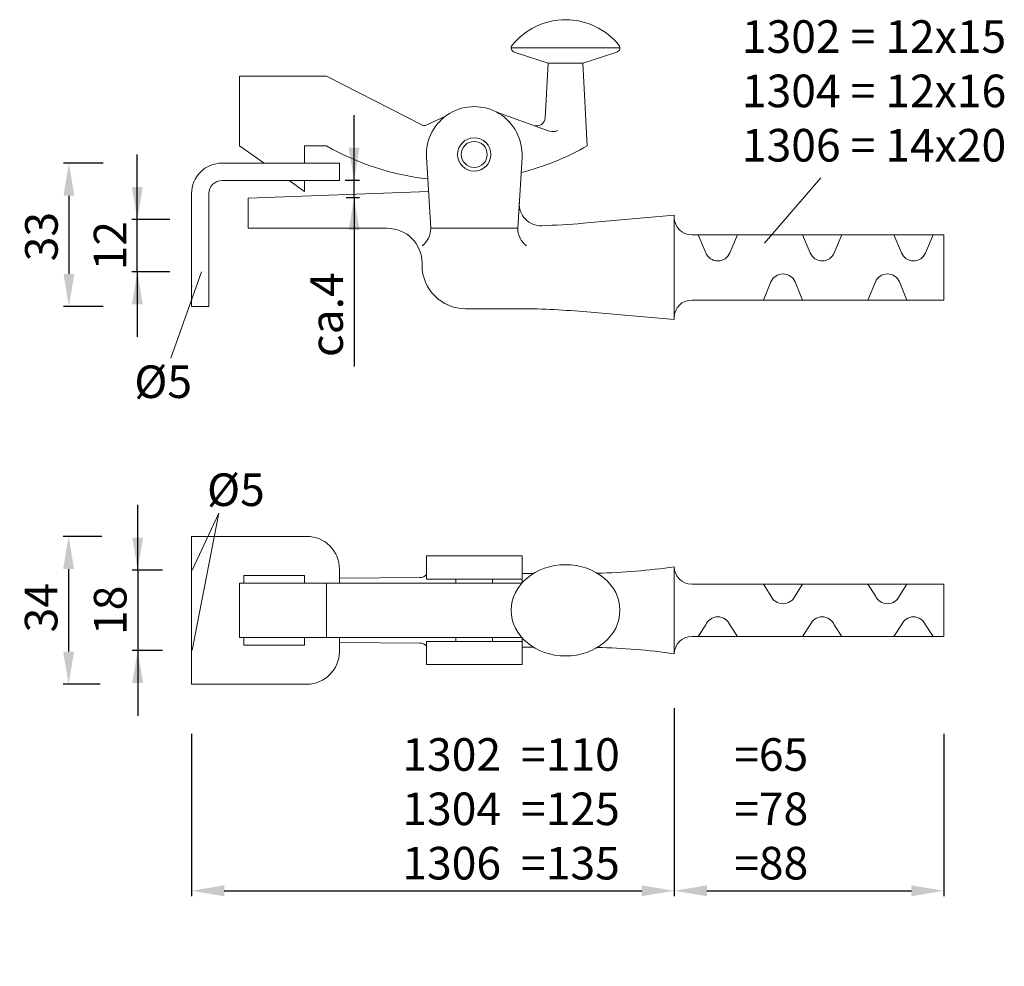
# Model space of a CAD drawing. Extents: x 150.3 to 195.6, y 160.7 to 204.2.
import ezdxf

# ---------------------------------------------------------------- set-up
doc = ezdxf.new("R2010")
doc.units = 0
doc.header["$PDMODE"] = 35
doc.header["$PDSIZE"] = 10
doc.linetypes.add('AUSGEZOGEN', pattern=[0])
doc.layers.get('0').update_dxf_attribs({"linetype": 'AUSGEZOGEN'})
doc.layers.get('Defpoints').update_dxf_attribs({"linetype": 'CONTINUOUS'})
for name, color, linetype in [('BEMASS', 40, 'AUSGEZOGEN'), ('KONTUR', 7, 'AUSGEZOGEN'), ('TEXT', 200, 'AUSGEZOGEN')]:
    doc.layers.add(name, color=color, linetype=linetype)
doc.styles.add('Helvetica 45 1.5mm', font='ARIAL.TTF', dxfattribs={"height": 1.5})
doc.styles.add('HELVETICA_45_1_5MM', font='txt', dxfattribs={"height": 1.5})
doc.dimstyles.new('MAßSTAB-1-3.3', dxfattribs={"dimtxt": 1.5, "dimasz": 1.5, "dimexe": 0.25, "dimexo": 1, "dimgap": 0.5, "dimtad": 1, "dimdec": 3, "dimlfac": 5, "dimzin": 9, "dimdsep": 46, "dimlunit": 6, "dimtxsty": 'Helvetica 45 1.5mm', "dimcen": 0, "dimclrd": 40, "dimclre": 40, "dimclrt": 200, "dimadec": 0, "dimazin": 0, "dimtm": 0.1, "dimtfac": 0.714286, "dimtdec": 3, "dimtmove": 0, "dimatfit": 2, "dimfxl": 1, "dimtolj": 1, "dimtzin": 9, "dimarcsym": 0})

# ---------------------------------------------------------------- blocks, each defined once
blk = doc.blocks.new('*D21')
at = {"layer": 'BEMASS', "color": 40, "lineweight": -2}
for p, q in [((180.426, 172.539), (180.426, 163.879)), ((158.226, 171.356), (158.226, 163.879)), ((159.726, 164.129), (178.926, 164.129))]:
    blk.add_line(p, q, dxfattribs=at)
at = {"layer": 'BEMASS', "color": 40}
for points in [[(159.726, 164.379), (159.726, 163.879), (158.226, 164.129)], [(178.926, 163.879), (178.926, 164.379), (180.426, 164.129)]]:
    blk.add_solid(points, dxfattribs=at)
at = {"layer": 'Defpoints', "color": 0}
for p in [(180.426, 173.539), (158.226, 172.356), (180.426, 164.129)]:
    blk.add_point(p, dxfattribs=at)
at = {"layer": 'BEMASS', "color": 200, "lineweight": 9, "insert": (172.919, 167.901), "char_height": 1.5, "attachment_point": 5, "style": 'Helvetica 45 1.5mm'}
blk.add_mtext('\\A1;1302  =110\\P1304  =125\\P1306  =135', dxfattribs=at)
blk = doc.blocks.new('*D22')
at = {"layer": 'BEMASS', "color": 40, "lineweight": -2}
for p, q in [((154.1, 180.436), (152.322, 180.436)), ((152.572, 178.936), (152.572, 175.136)), ((154.023, 173.636), (152.322, 173.636))]:
    blk.add_line(p, q, dxfattribs=at)
at = {"layer": 'BEMASS', "color": 40}
for points in [[(152.822, 178.936), (152.322, 178.936), (152.572, 180.436)], [(152.322, 175.136), (152.822, 175.136), (152.572, 173.636)]]:
    blk.add_solid(points, dxfattribs=at)
at = {"layer": 'Defpoints', "color": 0}
for p in [(155.1, 180.436), (152.572, 173.636), (155.023, 173.636)]:
    blk.add_point(p, dxfattribs=at)
at = {"layer": 'BEMASS', "color": 200, "lineweight": 9, "insert": (151.307, 177.155), "char_height": 1.5, "attachment_point": 5, "rotation": 90, "style": 'Helvetica 45 1.5mm'}
blk.add_mtext('\\A1;34', dxfattribs=at)
blk = doc.blocks.new('*D23')
at = {"layer": 'BEMASS', "color": 40, "lineweight": -2}
for p, q in [((154.16, 197.614), (152.336, 197.614)), ((152.586, 196.114), (152.586, 192.514)), ((154.16, 191.014), (152.336, 191.014))]:
    blk.add_line(p, q, dxfattribs=at)
at = {"layer": 'BEMASS', "color": 40}
for points in [[(152.836, 196.114), (152.336, 196.114), (152.586, 197.614)], [(152.336, 192.514), (152.836, 192.514), (152.586, 191.014)]]:
    blk.add_solid(points, dxfattribs=at)
at = {"layer": 'Defpoints', "color": 0}
for p in [(155.16, 197.614), (152.586, 191.014), (155.16, 191.014)]:
    blk.add_point(p, dxfattribs=at)
at = {"layer": 'BEMASS', "color": 200, "lineweight": 9, "insert": (151.32, 194.232), "char_height": 1.5, "attachment_point": 5, "rotation": 90, "style": 'Helvetica 45 1.5mm'}
blk.add_mtext('\\A1;33', dxfattribs=at)
blk = doc.blocks.new('*D24')
at = {"layer": 'BEMASS', "color": 40, "lineweight": -2}
for p, q in [((155.732, 195.014), (155.732, 198.014)), ((157.226, 195.014), (155.482, 195.014)), ((155.732, 192.614), (155.732, 195.014)), ((157.226, 192.614), (155.482, 192.614)), ((155.732, 192.614), (155.732, 189.614))]:
    blk.add_line(p, q, dxfattribs=at)
at = {"layer": 'BEMASS', "color": 40}
for points in [[(155.482, 196.514), (155.982, 196.514), (155.732, 195.014)], [(155.982, 191.114), (155.482, 191.114), (155.732, 192.614)]]:
    blk.add_solid(points, dxfattribs=at)
at = {"layer": 'Defpoints', "color": 0}
for p in [(155.732, 195.014), (158.226, 195.014), (158.226, 192.614)]:
    blk.add_point(p, dxfattribs=at)
at = {"layer": 'BEMASS', "color": 200, "lineweight": 9, "insert": (154.479, 193.814), "char_height": 1.5, "attachment_point": 5, "rotation": 90, "style": 'Helvetica 45 1.5mm'}
blk.add_mtext('\\A1;12', dxfattribs=at)
blk = doc.blocks.new('*D25')
at = {"layer": 'BEMASS', "color": 40, "lineweight": -2}
for p, q in [((192.826, 171.356), (192.826, 163.879)), ((180.426, 167.568), (180.426, 163.879)), ((181.926, 164.129), (191.326, 164.129))]:
    blk.add_line(p, q, dxfattribs=at)
at = {"layer": 'BEMASS', "color": 40}
for points in [[(181.926, 164.379), (181.926, 163.879), (180.426, 164.129)], [(191.326, 163.879), (191.326, 164.379), (192.826, 164.129)]]:
    blk.add_solid(points, dxfattribs=at)
at = {"layer": 'Defpoints', "color": 0}
for p in [(192.826, 172.356), (180.426, 168.568), (192.826, 164.129)]:
    blk.add_point(p, dxfattribs=at)
at = {"layer": 'BEMASS', "color": 200, "lineweight": 9, "insert": (184.882, 167.901), "char_height": 1.5, "attachment_point": 5, "style": 'Helvetica 45 1.5mm'}
blk.add_mtext('\\A1;=65\\P=78\\P=88', dxfattribs=at)
blk = doc.blocks.new('*D32')
at = {"layer": 'BEMASS', "color": 40, "lineweight": -2}
for p, q in [((155.75, 178.886), (155.75, 181.886)), ((156.896, 178.886), (155.5, 178.886)), ((155.75, 178.886), (155.75, 175.186)), ((156.896, 175.186), (155.5, 175.186)), ((155.75, 175.186), (155.75, 172.186))]:
    blk.add_line(p, q, dxfattribs=at)
at = {"layer": 'BEMASS', "color": 40}
for points in [[(155.5, 180.386), (156, 180.386), (155.75, 178.886)], [(156, 173.686), (155.5, 173.686), (155.75, 175.186)]]:
    blk.add_solid(points, dxfattribs=at)
at = {"layer": 'Defpoints', "color": 0}
for p in [(157.896, 178.886), (155.75, 175.186), (157.896, 175.186)]:
    blk.add_point(p, dxfattribs=at)
at = {"layer": 'BEMASS', "color": 200, "lineweight": 9, "insert": (154.485, 177.036), "char_height": 1.5, "attachment_point": 5, "rotation": 90, "style": 'Helvetica 45 1.5mm'}
blk.add_mtext('\\A1;18', dxfattribs=at)
blk = doc.blocks.new('*D33')
at = {"layer": 'BEMASS', "color": 40, "lineweight": -2}
for p, q in [((165.699, 196.827), (165.699, 199.827)), ((165.288, 196.827), (165.949, 196.827)), ((165.699, 196.029), (165.699, 196.827)), ((165.329, 196.029), (165.949, 196.029)), ((165.699, 196.029), (165.699, 188.253)), ((165.699, 196.029), (165.699, 193.029))]:
    blk.add_line(p, q, dxfattribs=at)
at = {"layer": 'BEMASS', "color": 40}
for points in [[(165.449, 198.327), (165.949, 198.327), (165.699, 196.827)], [(165.949, 194.529), (165.449, 194.529), (165.699, 196.029)]]:
    blk.add_solid(points, dxfattribs=at)
at = {"layer": 'Defpoints', "color": 0}
for p in [(164.288, 196.827), (165.699, 196.827), (164.329, 196.029)]:
    blk.add_point(p, dxfattribs=at)
at = {"layer": 'BEMASS', "color": 200, "lineweight": 9, "insert": (164.437, 190.64), "char_height": 1.5, "attachment_point": 5, "rotation": 90, "style": 'Helvetica 45 1.5mm'}
blk.add_mtext('\\A1;ca.4', dxfattribs=at)

msp = doc.modelspace()

# ---------------------------------------------------------------- linework, layer by layer
at = {"color": 0, "lineweight": 9}
for p, q in [((158.22574, 191.9365), (158.25293, 191.96369)), ((158.99998, 191.01369), (159.02574, 191.03944))]:
    msp.add_line(p, q, dxfattribs=at)
at = {"layer": 'BEMASS', "lineweight": 9}
for p, q in [((184.57675, 193.92515), (187.16115, 196.93092)), ((158.67574, 192.61369), (157.2786, 188.63964)), ((158.25716, 178.87994), (159.48455, 181.51005)), ((159.48455, 181.51005), (158.25716, 175.19778))]:
    msp.add_line(p, q, dxfattribs=at)
at = {"layer": 'KONTUR', "lineweight": 9}
for p, q in [((172.92575, 202.9137), (177.92576, 202.9137)), ((173.06369, 202.72357), (174.62575, 202.2137)), ((177.78781, 202.72357), (176.22575, 202.2137)), ((174.62575, 202.2137), (174.49347, 199.7003)), ((174.62575, 202.2137), (176.22575, 202.2137)), ((176.22575, 202.2137), (176.42575, 198.4137)), ((160.42574, 198.41432), (160.42574, 201.6137)), ((160.42574, 201.6137), (164.42574, 201.6137)), ((164.42574, 201.6137), (168.83845, 199.36531)), ((169.0144, 199.36254), (169.93667, 199.79647)), ((174.55407, 199.13113), (172.26331, 199.95366)), ((161.56915, 197.61369), (160.42574, 198.41432)), ((163.42574, 198.4137), (164.42574, 198.4137)), ((163.42574, 197.61369), (163.42574, 198.4137)), ((169.22575, 194.61369), (169.02969, 197.88196)), ((173.22575, 194.61369), (173.4218, 197.88196)), ((159.62574, 197.61369), (165.02574, 197.61369)), ((165.02574, 197.61369), (165.02574, 196.81369)), ((165.02574, 196.81369), (159.62574, 196.81369)), ((163.42574, 196.31369), (162.71167, 196.81369)), ((163.42574, 196.31369), (163.42574, 196.81369)), ((158.22574, 191.01369), (158.22574, 196.21369)), ((159.02574, 196.21369), (159.02574, 191.01369)), ((160.82574, 195.9985), (169.12377, 196.31369)), ((160.82574, 194.61369), (160.82574, 195.9985)), ((176.23305, 194.84688), (180.42576, 195.21369)), ((180.42576, 190.41369), (180.42576, 195.21369)), ((167.22574, 194.61369), (160.82574, 194.61369)), ((169.22575, 194.61369), (173.22575, 194.61369)), ((192.82577, 194.31369), (181.22576, 194.31369)), ((181.52576, 194.31369), (181.87191, 193.48292)), ((183.32576, 194.31369), (182.97961, 193.48292)), ((186.32576, 194.31369), (186.67192, 193.48292)), ((188.12577, 194.31369), (187.77961, 193.48292)), ((190.52577, 194.31369), (190.87192, 193.48292)), ((192.32577, 194.31369), (191.97962, 193.48292)), ((192.82577, 191.31369), (192.82577, 194.31369)), ((168.82575, 192.91369), (168.82575, 193.01369)), ((184.52576, 191.31369), (184.87192, 192.14446)), ((186.32576, 191.31369), (185.97961, 192.14446)), ((189.32577, 191.31369), (189.67192, 192.14446)), ((191.12577, 191.31369), (190.77961, 192.14446)), ((192.82577, 191.31369), (181.22576, 191.31369)), ((159.02574, 191.01369), (158.22574, 191.01369)), ((173.18259, 190.91369), (170.82575, 190.91369)), ((176.23305, 190.7805), (180.42576, 190.41369)), ((163.52574, 180.43602), (158.22574, 180.43602)), ((158.22574, 180.43602), (158.22574, 173.63601)), ((173.42575, 179.53602), (169.02857, 179.53602)), ((169.02857, 179.53602), (169.02875, 178.46602)), ((173.42575, 179.53602), (173.42575, 178.29602)), ((165.02574, 178.93602), (165.02574, 178.28602)), ((180.42576, 175.03601), (180.42576, 179.03602)), ((160.62574, 178.63602), (163.42574, 178.63602)), ((160.62574, 178.63602), (160.62574, 178.28602)), ((163.42574, 178.63602), (163.42574, 178.28602)), ((165.02574, 178.516), (168.72746, 178.54243)), ((169.02875, 178.46602), (173.42575, 178.46602)), ((170.38575, 178.46602), (170.38575, 178.28602)), ((172.06575, 178.46602), (172.06575, 178.28602)), ((173.42575, 178.73602), (173.95803, 178.73602)), ((160.42574, 178.28602), (160.42574, 175.78601)), ((160.42574, 178.28602), (173.41688, 178.28602)), ((164.42574, 178.28602), (164.42574, 175.78601)), ((192.82577, 178.23602), (181.22576, 178.23602)), ((184.52576, 178.23602), (184.87192, 177.70525)), ((186.32576, 178.23602), (185.97961, 177.70525)), ((189.32577, 178.23602), (189.67192, 177.70525)), ((191.12577, 178.23602), (190.77961, 177.70525)), ((192.82577, 175.83601), (192.82577, 178.23602)), ((181.52576, 175.83601), (181.87191, 176.36678)), ((183.32576, 175.83601), (182.97961, 176.36678)), ((186.32576, 175.83601), (186.67192, 176.36678)), ((188.12577, 175.83601), (187.77961, 176.36678)), ((190.52577, 175.83601), (190.87192, 176.36678)), ((192.32577, 175.83601), (191.97962, 176.36678)), ((160.42574, 175.78601), (173.41688, 175.78601)), ((160.62574, 175.78601), (160.62574, 175.43601)), ((163.42574, 175.78601), (163.42574, 175.43601)), ((165.02574, 175.78601), (165.02574, 175.13601)), ((170.38575, 175.78601), (170.38575, 175.60601)), ((172.06575, 175.78601), (172.06575, 175.60601)), ((173.42575, 175.77601), (173.42575, 174.53601)), ((192.82577, 175.83601), (181.22576, 175.83601)), ((160.62574, 175.43601), (163.42574, 175.43601)), ((165.02574, 175.55603), (168.72746, 175.5296)), ((169.02922, 175.60601), (173.42575, 175.60601)), ((169.02922, 175.60601), (169.0294, 174.53601)), ((173.42575, 175.33601), (173.95803, 175.33601)), ((169.0294, 174.53601), (173.42575, 174.53601)), ((163.52574, 173.63601), (158.22574, 173.63601))]:
    msp.add_line(p, q, dxfattribs=at)
for radius in [0.76441, 0.59671]:
    msp.add_circle((171.22575, 198.01369), radius, dxfattribs=at)
for centre, radius, start, end in [((175.42575, 201.05915), 3.15455, 38.88007, 141.11993), ((173.12575, 202.9137), 0.2, 141.11993, 251.922791), ((177.72576, 202.9137), 0.2, 288.077209, 38.88007), ((171.22575, 198.01369), 2.2, 356.567131, 183.432869), ((174.09402, 199.72132), 0.4, 250.248547, 356.987212), ((168.92925, 199.54351), 0.2, 243, 295.196853), ((174.84248, 199.72177), 0.65729, 243.974259, 290.759791), ((170.42575, 208.86371), 12.05001, 240.137166, 263.632394), ((170.42575, 208.86371), 12.05001, 284.190552, 299.862834), ((159.62574, 196.21369), 1.4, 90, 180), ((159.62574, 196.21369), 0.6, 90, 180), ((174.29463, 195.73188), 1, 176.567131, 271.874299), ((173.18259, 229.71373), 35.00003, 271.874299, 275), ((181.22576, 195.11369), 0.8, 180, 270), ((167.22574, 193.01369), 1.6, 0, 90), ((168.22575, 194.61369), 1, 306.869898, 0), ((174.22575, 194.61369), 1, 180, 233.130102), ((182.42576, 193.71369), 0.6, 202.619865, 337.380135), ((187.22576, 193.71369), 0.6, 202.619865, 337.380135), ((191.42577, 193.71369), 0.6, 202.619865, 337.380135), ((170.82575, 192.91369), 2, 180, 270), ((185.42576, 191.91369), 0.6, 22.619865, 157.380135), ((190.22577, 191.91369), 0.6, 22.619865, 157.380135), ((181.22576, 190.51369), 0.8, 90, 180), ((173.18259, 155.91365), 35.00003, 85, 90), ((163.52574, 178.93602), 1.5, 0, 90), ((176.19373, 208.73605), 30.00003, 271.311704, 278.109614), ((181.22576, 179.03602), 0.8, 180, 270), ((168.7246, 178.94242), 0.4, 270.409054, 319.488093), ((185.42576, 177.93602), 0.6, 202.619865, 337.380135), ((190.22577, 177.93602), 0.6, 202.619865, 337.380135), ((182.42576, 176.13601), 0.6, 22.619865, 157.380135), ((187.22576, 176.13601), 0.6, 22.619865, 157.380135), ((191.42577, 176.13601), 0.6, 22.619865, 157.380135), ((181.22576, 175.03601), 0.8, 90, 180), ((168.7246, 175.12961), 0.4, 40.391091, 89.590946), ((176.19373, 145.33598), 30.00003, 81.890386, 88.688296), ((163.52574, 175.13601), 1.5, 270, 0)]:
    msp.add_arc(centre, radius, start, end, dxfattribs=at)
msp.add_ellipse((175.42575, 177.03602), major_axis=(2.5, 0), ratio=0.84, dxfattribs=at)

# ---------------------------------------------------------------- texts
at = {"layer": 'BEMASS', "color": 200, "lineweight": 9, "insert": (189.61064, 200.7425), "char_height": 1.5, "attachment_point": 5, "style": 'Helvetica 45 1.5mm'}
msp.add_mtext('1302 = 12x15\\P1304 = 12x16\\P1306 = 14x20', dxfattribs=at)
at = {"layer": 'TEXT', "lineweight": 9, "char_height": 1.5, "width": 8.47, "attachment_point": 1, "style": 'HELVETICA_45_1_5MM'}
for insert in [(155.59322, 188.30448), (158.93759, 183.33572)]:
    msp.add_mtext('{\\fArial|b0|i0|c0|p34;Ø5}', dxfattribs=dict(at, insert=insert))

# ---------------------------------------------------------------- dimensions: what is measured, and where the dimension line sits
at = {"layer": 'BEMASS', "lineweight": 9}
for base, p1, p2, text, picture, middle in [((165.69901, 196.82696), (164.3286, 196.02871), (164.28831, 196.82696), 'ca.4', '*D33', (165.69901, 190.6399)), ((155.75033, 175.18601), (157.89574, 178.88602), (157.89574, 175.18601), '18', '*D32', (155.75033, 177.03602))]:
    dim = msp.add_linear_dim(base=base, p1=p1, p2=p2, angle=90, text=text, dimstyle='MAßSTAB-1-3.3', dxfattribs=at)
    dim.commit()
    dim.dimension.update_dxf_attribs({"geometry": picture, "text_midpoint": middle, "dimtype": 160})
for base, p1, p2, picture, middle in [((155.73212, 195.01369), (158.22574, 192.61369), (158.22574, 195.01369), '*D24', (155.73212, 193.81369)), ((152.58564, 191.01369), (155.16003, 197.61369), (155.16003, 191.01369), '*D23', (152.58564, 194.23191)), ((152.57234, 173.63601), (155.09996, 180.43602), (155.02337, 173.63601), '*D22', (152.57234, 177.15491))]:
    dim = msp.add_linear_dim(base=base, p1=p1, p2=p2, angle=90, dimstyle='MAßSTAB-1-3.3', dxfattribs=at)
    dim.commit()
    dim.dimension.update_dxf_attribs({"geometry": picture, "text_midpoint": middle, "dimtype": 160})
for base, p1, p2, text, picture, middle in [((180.42576, 164.12907), (158.22574, 172.35553), (180.42576, 173.53932), '1302  =110\\P1304  =125\\P1306  =135', '*D21', (172.91874, 164.12907)), ((192.82577, 164.12907), (180.42576, 168.56836), (192.82577, 172.35553), '=65\\P=78\\P=88', '*D25', (184.88192, 164.12907))]:
    dim = msp.add_linear_dim(base=base, p1=p1, p2=p2, text=text, dimstyle='MAßSTAB-1-3.3', dxfattribs=at)
    dim.commit()
    dim.dimension.update_dxf_attribs({"geometry": picture, "text_midpoint": middle, "dimtype": 160})

doc.saveas('drawing.dxf')
